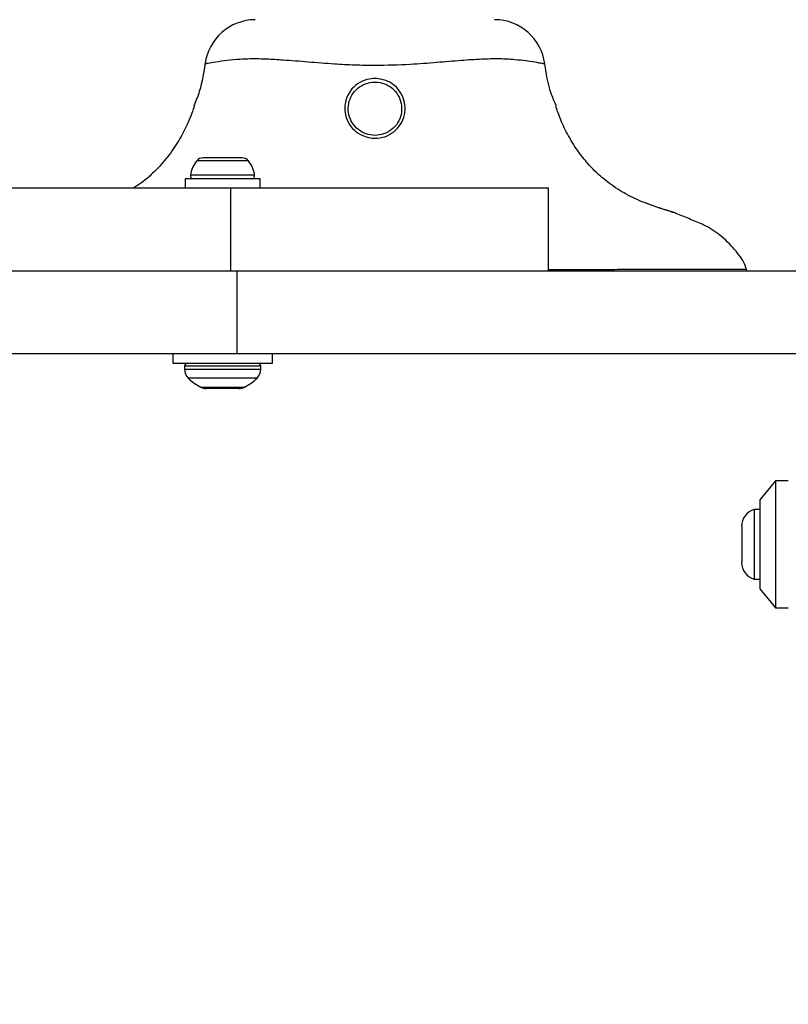
# Model space of a CAD drawing. Units: millimetres. Extents: x 19536 to 27065, y 27204 to 36210.
# Drawn here: x 23050 to 23171, y 31390 to 31544 of the extents above; entities that cross this region are included whole.
import ezdxf

# ---------------------------------------------------------------- set-up
doc = ezdxf.new("R2010")
doc.units = ezdxf.units.MM
doc.header["$LTSCALE"] = 200
doc.layers.add('OTWORY_MONTAŻOWE', color=1, linetype='Continuous')

msp = doc.modelspace()

# ---------------------------------------------------------------- linework, layer by layer
at = {"color": 7, "linetype": 'Continuous', "lineweight": 25}
for p, q in [((23079.27, 31537.51), (23079.25, 31537.51)), ((23132.53, 31537.52), (23132.52, 31537.52)), ((23079.28, 31522.78), (23078.87, 31522.78)), ((23081.95, 31522.78), (23079.28, 31522.78)), ((23084.61, 31522.78), (23081.95, 31522.78)), ((23085.02, 31522.78), (23084.61, 31522.78)), ((23076.05, 31519.48), (23076.05, 31517.98)), ((23087.85, 31519.48), (23076.05, 31519.48)), ((23087.85, 31517.98), (23087.85, 31519.48)), ((23083.22, 31517.98), (22972.6, 31517.98)), ((23083.22, 31504.98), (23083.22, 31517.98)), ((23133.22, 31517.98), (23083.22, 31517.98)), ((23133.22, 31504.98), (23133.22, 31517.98)), ((22995.32, 31504.98), (23084.2, 31504.98)), ((23084.2, 31504.98), (23084.2, 31491.98)), ((23084.2, 31504.98), (23219.91, 31504.98)), ((22995.32, 31491.98), (23084.2, 31491.98)), ((23074.1, 31491.98), (23074.1, 31490.48)), ((23084.2, 31491.98), (23176.01, 31491.98)), ((23089.8, 31490.48), (23089.8, 31491.98)), ((23074.1, 31490.48), (23089.8, 31490.48)), ((23075.95, 31489.98), (23075.95, 31489.54)), ((23087.95, 31489.54), (23087.95, 31489.98)), ((23084.48, 31486.48), (23079.41, 31486.48)), ((23168.91, 31471.98), (23166.41, 31468.98)), ((23170.91, 31471.98), (23168.91, 31471.98)), ((23168.91, 31471.98), (23168.91, 31451.98)), ((23166.41, 31468.98), (23166.41, 31454.98)), ((23166.41, 31467.48), (23165.54, 31467.48)), ((23165.54, 31467.48), (23165.54, 31456.48)), ((23163.58, 31464.78), (23163.58, 31459.18)), ((23165.54, 31456.48), (23166.41, 31456.48)), ((23166.41, 31454.98), (23168.91, 31451.98)), ((23168.91, 31451.98), (23170.91, 31451.98))]:
    msp.add_line(p, q, dxfattribs=at)
at = {"color": 8, "linetype": 'Continuous', "lineweight": 25}
for p, q in [((23081.95, 31522.28), (23077.88, 31522.28)), ((23086.01, 31522.28), (23081.95, 31522.28)), ((23081.95, 31520.01), (23076.9, 31520.01)), ((23086.99, 31520.01), (23081.95, 31520.01)), ((23133.22, 31505.21), (23137.58, 31505.22)), ((23081.95, 31489.98), (23075.95, 31489.98)), ((23087.95, 31489.98), (23081.95, 31489.98)), ((23075.95, 31489.54), (23081.95, 31489.54)), ((23081.95, 31489.54), (23087.95, 31489.54)), ((23081.95, 31488.12), (23076.53, 31488.12)), ((23078.51, 31486.69), (23081.95, 31486.69)), ((23087.36, 31488.12), (23081.95, 31488.12)), ((23081.95, 31486.69), (23085.38, 31486.69))]:
    msp.add_line(p, q, dxfattribs=at)
at = {"color": 8, "linetype": 'Continuous', "lineweight": 25, "flags": 128}
msp.add_lwpolyline([(23152.73, 31514.21), (23152.78, 31514.2), (23152.17, 31514.38), (23150.67, 31514.87), (23148.54, 31515.62), (23148.54, 31515.62), (23148.54, 31515.62)], dxfattribs=at)
at = {"color": 7, "linetype": 'Continuous', "lineweight": 25}
for centre, radius, start, end in [((23087.12, 31536.48), 8, 90.3042, 172.4914), ((23124.69, 31536.48), 8, 7.5837, 89.7464), ((23081.25, 31519.48), 4.38, 140.2626, 173.0719), ((23078.95, 31521.39), 1.39, 93.4161, 140.2626), ((23084.94, 31521.39), 1.39, 39.7374, 86.5839), ((23082.64, 31519.48), 4.38, 6.9281, 39.7374), ((23077.37, 31519.95), 0.471, 173.0719, 270), ((23086.52, 31519.95), 0.471, 270, 6.9281), ((23076.45, 31489.98), 0.5, 90, 180), ((23087.45, 31489.98), 0.5, 0, 90), ((23077.95, 31489.54), 2, 180, 225.0004), ((23085.95, 31489.54), 2, 314.9996, 0), ((23081.95, 31493.54), 7.66, 225.0004, 243.3719), ((23079.41, 31488.48), 2, 243.3719, 270), ((23084.48, 31488.48), 2, 270, 296.6281), ((23081.95, 31493.54), 7.66, 296.6281, 314.9996), ((23166.41, 31464.78), 2.84, 107.9848, 180), ((23166.41, 31459.18), 2.84, 180, 252.0152)]:
    msp.add_arc(centre, radius, start, end, dxfattribs=at)
for points, knots in [([(23079.23, 31537.83), (23078.99, 31536.26), (23078.64, 31533.86), (23077.71, 31531.63), (23077.39, 31530.86)], [0, 0, 0, 0, 0.655478, 1, 1, 1, 1]), ([(23134.44, 31530.88), (23134.17, 31531.49), (23133.19, 31533.69), (23132.84, 31536.09), (23132.59, 31537.83)], [0, 0, 0, 0, 0.276209, 1, 1, 1, 1]), ([(23105.91, 31525.83), (23105.9, 31525.83), (23105.37, 31525.83), (23104.31, 31526.02), (23102.91, 31526.79), (23101.83, 31527.97), (23101.2, 31529.46), (23101.1, 31531.07), (23101.55, 31532.63), (23102.5, 31533.94), (23103.82, 31534.86), (23105.2, 31535.24), (23106.62, 31535.24), (23108.01, 31534.85), (23109.33, 31533.92), (23110.27, 31532.62), (23110.71, 31531.08), (23110.62, 31529.48), (23110, 31527.99), (23108.91, 31526.79), (23107.49, 31525.98), (23106.43, 31525.88), (23105.91, 31525.83)], [0, 0, 0, 0, 0.000776, 0.053795, 0.106803, 0.160186, 0.214108, 0.268279, 0.322121, 0.375473, 0.428842, 0.48257, 0.517796, 0.571603, 0.625201, 0.67848, 0.731485, 0.784744, 0.838741, 0.893174, 0.947301, 1, 1, 1, 1]), ([(23105.91, 31526.28), (23106.37, 31526.33), (23107.31, 31526.42), (23108.57, 31527.14), (23109.54, 31528.21), (23110.08, 31529.54), (23110.16, 31530.97), (23109.76, 31532.34), (23108.93, 31533.51), (23107.76, 31534.34), (23106.54, 31534.69), (23105.29, 31534.69), (23104.06, 31534.34), (23102.89, 31533.52), (23102.05, 31532.35), (23101.65, 31530.96), (23101.74, 31529.52), (23102.29, 31528.19), (23103.24, 31527.14), (23104.49, 31526.42), (23105.43, 31526.33), (23105.91, 31526.28)], [0, 0, 0, 0, 0.052575, 0.106612, 0.161053, 0.215201, 0.268728, 0.322007, 0.37541, 0.428876, 0.48234, 0.517307, 0.570692, 0.623927, 0.6774, 0.73152, 0.785963, 0.840032, 0.893423, 0.946343, 1, 1, 1, 1]), ([(23077.47, 31530.83), (23077.47, 31530.84), (23077.49, 31530.88), (23077.39, 31530.58), (23077.1, 31529.76), (23076.56, 31528.38), (23075.66, 31526.48), (23074.3, 31524.18), (23072.57, 31521.94), (23070.75, 31520.12), (23069.28, 31518.84), (23068.24, 31518.22), (23067.83, 31517.98)], [0, 0, 0, 0, 0.013841, 0.065294, 0.148469, 0.256437, 0.367467, 0.536766, 0.711384, 0.819635, 0.930564, 1, 1, 1, 1]), ([(23148.54, 31515.62), (23148.54, 31515.62), (23148.5, 31515.64), (23147.63, 31515.96), (23145.76, 31516.78), (23143.49, 31518.18), (23141.57, 31519.66), (23139.97, 31521.17), (23138.22, 31523.21), (23136.63, 31525.58), (23135.55, 31527.72), (23134.88, 31529.31), (23134.54, 31530.25), (23134.36, 31530.78), (23134.32, 31530.92), (23134.36, 31530.78), (23134.38, 31530.73)], [0, 0, 0, 0, 0.000002, 0.005267, 0.124895, 0.243956, 0.304432, 0.399715, 0.497824, 0.626749, 0.759602, 0.823549, 0.889024, 0.936172, 0.975884, 1, 1, 1, 1]), ([(23152.53, 31514.28), (23152.51, 31514.28), (23152.42, 31514.31), (23151.97, 31514.45), (23151.2, 31514.69), (23150.14, 31515.05), (23149.31, 31515.33), (23148.81, 31515.53), (23148.77, 31515.55)], [0, 0, 0, 0, 0.06627, 0.295199, 0.522559, 0.751166, 0.979957, 1, 1, 1, 1]), ([(23152.5, 31514.26), (23152.52, 31514.26), (23152.58, 31514.26), (23152.63, 31514.24), (23152.66, 31514.24), (23152.67, 31514.23), (23152.68, 31514.23), (23152.68, 31514.23), (23152.69, 31514.23), (23152.69, 31514.23), (23152.69, 31514.23)], [0, 0, 0, 0, 0.235462, 0.43019, 0.483598, 0.520115, 0.561367, 0.629732, 0.785624, 1, 1, 1, 1]), ([(23164.41, 31504.98), (23164.31, 31505.31), (23163.92, 31506.56), (23162.42, 31508.48), (23160.29, 31510.63), (23157.86, 31512.16), (23155.51, 31513.08), (23153.88, 31513.75), (23152.95, 31514.13), (23152.73, 31514.22)], [0, 0, 0, 0, 0.067493, 0.2536023, 0.4624266, 0.657122, 0.8056451, 0.9533589, 1, 1, 1, 1]), ([(23137.58, 31505.22), (23138.82, 31505.22), (23141.32, 31505.22), (23145.32, 31505.23), (23149.5, 31505.23), (23153.6, 31505.24), (23157.2, 31505.24), (23160.13, 31505.23), (23162.39, 31505.23), (23163.79, 31505.23), (23164.42, 31505.23), (23164.3, 31505.23), (23164.27, 31505.23)], [0, 0, 0, 0, 0.086088, 0.173598, 0.286093, 0.401829, 0.514069, 0.629544, 0.741582, 0.856856, 0.968998, 1, 1, 1, 1])]:
    msp.add_open_spline(points, degree=3, knots=knots, dxfattribs=at)
at = {"color": 8, "linetype": 'Continuous', "lineweight": 25}
for points, knots in [([(23105.91, 31537.28), (23104.84, 31537.29), (23102.7, 31537.31), (23099.17, 31537.5), (23095.33, 31537.82), (23091.78, 31538.11), (23088.85, 31538.28), (23086.35, 31538.34), (23084.08, 31538.22), (23082.01, 31537.99), (23080.41, 31537.75), (23079.37, 31537.54), (23079.3, 31537.52), (23079.27, 31537.51)], [0, 0, 0, 0, 0.0748, 0.150343, 0.250438, 0.35344, 0.425705, 0.499206, 0.585939, 0.674928, 0.783361, 0.894806, 1, 1, 1, 1]), ([(23132.52, 31537.52), (23132.52, 31537.52), (23132.51, 31537.52), (23131.53, 31537.72), (23129.98, 31537.97), (23127.9, 31538.2), (23125.55, 31538.35), (23122.7, 31538.27), (23119.39, 31538.07), (23115.6, 31537.74), (23111.05, 31537.37), (23107.76, 31537.31), (23105.91, 31537.28)], [0, 0, 0, 0, 0.098028, 0.209276, 0.323533, 0.409306, 0.497116, 0.584158, 0.673591, 0.770893, 0.870977, 1, 1, 1, 1])]:
    msp.add_open_spline(points, degree=3, knots=knots, dxfattribs=at)
at = {"layer": 'OTWORY_MONTAŻOWE'}
msp.add_circle((23220.91, 31446.98), 200, dxfattribs=at)

doc.saveas('drawing.dxf')
